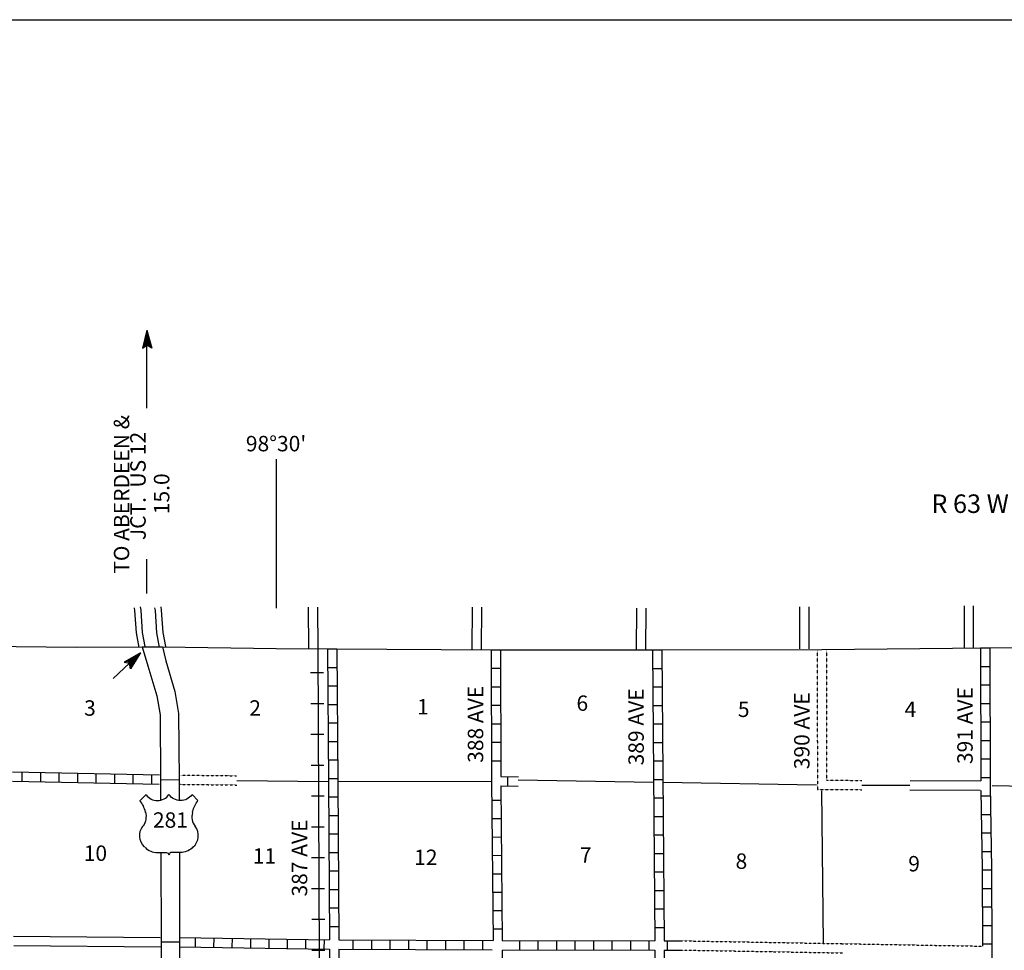
# Model space of a CAD drawing. Extents: x 1600399 to 2162085, y 16166019 to 16656802.
# Drawn here: x 1760834 to 1792775, y 16427213 to 16457397 of the extents above; entities that cross this region are included whole.
import ezdxf
from ezdxf.enums import TextEntityAlignment as Align

# ---------------------------------------------------------------- set-up
doc = ezdxf.new("R2010")
doc.units = 0
doc.header["$MEASUREMENT"] = 0
doc.linetypes.add('DGN_STYLE_3', pattern=[0.0011, 0, -0.0011])
for name, color, linetype in [('L10', 7, 'CONTINUOUS'), ('L11', 7, 'CONTINUOUS'), ('L13', 7, 'CONTINUOUS'), ('L14', 7, 'CONTINUOUS'), ('L15', 7, 'CONTINUOUS'), ('L23', 7, 'CONTINUOUS'), ('L28', 7, 'CONTINUOUS'), ('L3', 7, 'CONTINUOUS'), ('L30', 7, 'CONTINUOUS'), ('L4', 7, 'CONTINUOUS'), ('L5', 7, 'CONTINUOUS'), ('L50', 7, 'CONTINUOUS'), ('L8', 7, 'CONTINUOUS'), ('L9', 7, 'CONTINUOUS')]:
    doc.layers.add(name, color=color, linetype=linetype)
doc.styles.add('STYLE-FONT002', font='font002.shx')

# ---------------------------------------------------------------- blocks, each defined once
blk = doc.blocks.new('US_4')
at = {"layer": 'L3', "color": 7, "linetype": 'CONTINUOUS'}
for p, q in [((-992, 800), (-792, 992)), ((883, 800), (700, 992)), ((708, 417), (708, 442)), ((-908, -42), (-892, -25)), ((-833, -717), (-858, -700)), ((-433, -892), (-142, -892)), ((325, -892), (33, -892)), ((700, -742), (725, -717))]:
    blk.add_line(p, q, dxfattribs=at)
for centre, radius, start, end in [((-428, 1249), 453, 215.6849, 325.8071), ((-1707, 233), 910, 12.2887, 38.4087), ((1240, 282), 549, 166.7483, 215.1841), ((407, -340), 492, 310.3388, 38.2926), ((-427, -324), 562, 224.0228, 269.9999), ((39, -980), 93.7, 90, 169.6304)]:
    blk.add_arc(centre, radius, start, end, dxfattribs=at)
at = {"layer": 'L3', "color": 7, "linetype": 'CONTINUOUS', "extrusion": (0, 0, -1)}
for centre, radius, start, end in [((-321, 1249), 453, 215.3444, 325.8065), ((-1600, 233), 910, 13.0651, 38.4089), ((1347, 282), 549, 165.0889, 213.9155), ((513, -340), 492, 313.1076, 38.4362), ((145, -980), 93.7, 90, 169.6303), ((-320, -324), 562, 228.0112, 270)]:
    blk.add_arc(centre, radius, start, end, dxfattribs=at)
at = {"layer": 'L3', "color": 7, "linetype": 'CONTINUOUS'}
for p in [(-817, 425), (800, -42)]:
    blk.add_point(p, dxfattribs=at)
blk = doc.blocks.new('TFA_1')
at = {"layer": 'L28', "color": 1, "linetype": 'CONTINUOUS'}
for p, q in [((1220, 2), (0, 0)), ((1220, 2), (625, -161)), ((1220, 2), (626, 146)), ((626, 146), (725, -4)), ((1149, 11), (668, 130)), ((1079, 8), (674, 112)), ((1008, 6), (705, 84)), ((937, 15), (718, 49)), ((843, 12), (730, 26)), ((766, 3), (731, 14)), ((949, 4), (790, 4)), ((902, 2), (790, 4)), ((625, -161), (725, -4)), ((1127, -13), (659, -136)), ((1067, -4), (665, -118)), ((991, -12), (687, -82)), ((938, -8), (698, -58)), ((826, -18), (709, -46)), ((791, -19), (738, -15))]:
    blk.add_line(p, q, dxfattribs=at)
blk = doc.blocks.new('OWAH')
at = {"layer": 'L50', "color": 7, "linetype": 'CONTINUOUS'}
for p, q in [((333, 0), (-258, 150)), ((-258, 150), (-158, 0)), ((-258, -158), (-158, 0)), ((267, 8), (-217, 125)), ((200, 8), (-208, 108)), ((125, 8), (-183, 83)), ((50, 17), (-167, 50)), ((333, 0), (-158, 0)), ((-42, 8), (-150, 25)), ((-117, 8), (-150, 17)), ((67, 0), (-92, 0)), ((17, 0), (-92, 0)), ((333, 0), (-258, -158)), ((242, -17), (-225, -133)), ((183, -8), (-217, -117)), ((108, -17), (-200, -83)), ((50, -8), (-183, -58)), ((-58, -17), (-175, -42)), ((-92, -17), (-150, -17))]:
    blk.add_line(p, q, dxfattribs=at)

msp = doc.modelspace()

# ---------------------------------------------------------------- linework, layer by layer
at = {"layer": 'L10', "color": 30, "linetype": 'CONTINUOUS'}
for p, q in [((1760638, 16427672), (1765396, 16427630)), ((1760646, 16427372), (1765413, 16427330))]:
    msp.add_line(p, q, dxfattribs=at)
at = {"layer": 'L10', "color": 30, "linetype": 'CONTINUOUS', "flags": 128}
for points in [[(1789716, 16432716), (1792012, 16432705)], [(1789715, 16432416), (1791996, 16432405)]]:
    msp.add_lwpolyline(points, dxfattribs=at)
at = {"layer": 'L11', "color": 31, "linetype": 'DGN_STYLE_3'}
for p, q in [((1782278, 16427522), (1787530, 16427428)), ((1782283, 16427222), (1787530, 16427128)), ((1787530, 16427428), (1792062, 16427347))]:
    msp.add_line(p, q, dxfattribs=at)
at = {"layer": 'L11', "color": 31, "linetype": 'DGN_STYLE_3', "flags": 128}
for points in [[(1786704, 16436972), (1786712, 16432430), (1788148, 16432423)], [(1787004, 16436972), (1787012, 16432730), (1788150, 16432724)], [(1766055, 16432897), (1767872, 16432874)], [(1766021, 16432597), (1767873, 16432574)]]:
    msp.add_lwpolyline(points, dxfattribs=at)
at = {"layer": 'L13', "color": 7, "linetype": 'CONTINUOUS'}
for p, q in [((1777009, 16432739), (1781397, 16432662)), ((1781697, 16432664), (1786679, 16432580)), ((1788149, 16432573), (1789715, 16432566)), ((1786904, 16427441), (1786854, 16432388)), ((1792379, 16432555), (1795473, 16432511))]:
    msp.add_line(p, q, dxfattribs=at)
at = {"layer": 'L13', "color": 7, "linetype": 'CONTINUOUS', "flags": 128}
for points in [[(1767873, 16432724), (1770853, 16432688)], [(1771156, 16432688), (1776138, 16432697)]]:
    msp.add_lwpolyline(points, dxfattribs=at)
at = {"layer": 'L15', "color": 220, "linetype": 'CONTINUOUS'}
for p, q in [((1770271, 16436222), (1770688, 16436222)), ((1770279, 16435222), (1770696, 16435222)), ((1770279, 16434222), (1770696, 16434222)), ((1770288, 16433222), (1770704, 16433222)), ((1770296, 16432222), (1770713, 16432222)), ((1770296, 16431222), (1770713, 16431222)), ((1770304, 16430222), (1770721, 16430222)), ((1770304, 16429222), (1770721, 16429222)), ((1770313, 16428222), (1770729, 16428222)), ((1770313, 16427222), (1770729, 16427222))]:
    msp.add_line(p, q, dxfattribs=at)
at = {"layer": 'L15', "color": 220, "linetype": 'CONTINUOUS', "flags": 128}
msp.add_lwpolyline([(1770504, 16437080), (1770713, 16388746)], dxfattribs=at)
at = {"layer": 'L23', "color": 7, "linetype": 'CONTINUOUS'}
msp.add_line((1700890, 16457397), (2000762, 16457397), dxfattribs=at)
msp.add_line((1700890, 16457397), (2000762, 16457397), dxfattribs=at)
at = {"layer": 'L3', "color": 2, "linetype": 'CONTINUOUS', "flags": 128}
for points in [[(1764805, 16437055), (1764996, 16436438), (1765280, 16435472), (1765388, 16434847), (1765405, 16432747), (1765405, 16432097)], [(1765471, 16437055), (1765580, 16436605), (1765863, 16435605), (1765988, 16434897), (1766005, 16432747), (1766005, 16432088)], [(1765413, 16430397), (1765421, 16427480), (1765463, 16422221), (1765496, 16416905), (1765521, 16411630), (1765546, 16406405), (1765846, 16403863)], [(1766013, 16430397), (1766021, 16427480), (1766063, 16422221), (1766096, 16416905), (1766121, 16411630), (1766146, 16406405), (1765846, 16403863)]]:
    msp.add_lwpolyline(points, dxfattribs=at)
at = {"layer": 'L4', "color": 2, "linetype": 'CONTINUOUS', "flags": 128}
for points in [[(1754755, 16437130), (1755138, 16437130), (1759738, 16437080), (1762663, 16437047), (1764805, 16437055)], [(1765471, 16437055), (1769155, 16437005), (1770971, 16436988)], [(1770971, 16436988), (1776279, 16436963), (1781512, 16436955), (1786854, 16436972), (1792154, 16437022), (1796945, 16437063)]]:
    msp.add_lwpolyline(points, dxfattribs=at)
at = {"layer": 'L5', "color": 3, "linetype": 'CONTINUOUS'}
for p, q in [((1764805, 16437055), (1765471, 16437055)), ((1765396, 16432755), (1766005, 16432747)), ((1765430, 16427488), (1766013, 16427488))]:
    msp.add_line(p, q, dxfattribs=at)
at = {"layer": 'L50', "color": 7, "linetype": 'CONTINUOUS'}
for p, q in [((1764963, 16444797), (1764963, 16446997)), ((1769163, 16438313), (1769163, 16443147)), ((1764963, 16438788), (1764963, 16439897)), ((1770213, 16436988), (1770204, 16438338)), ((1770513, 16436988), (1770504, 16438338)), ((1775513, 16436980), (1775521, 16438338)), ((1775813, 16436980), (1775821, 16438338)), ((1780846, 16436955), (1780854, 16438313)), ((1781146, 16436955), (1781154, 16438313)), ((1786146, 16436988), (1786146, 16438355)), ((1786446, 16436988), (1786446, 16438355)), ((1791479, 16437022), (1791479, 16438388)), ((1791779, 16437022), (1791779, 16438388))]:
    msp.add_line(p, q, dxfattribs=at)
at = {"layer": 'L50', "color": 7, "linetype": 'CONTINUOUS', "flags": 128}
for points in [[(1764705, 16437038), (1764621, 16437505), (1764571, 16438230), (1764555, 16438322)], [(1764905, 16437072), (1764821, 16437522), (1764771, 16438247), (1764755, 16438355)], [(1765371, 16437038), (1765288, 16437505), (1765238, 16438230), (1765221, 16438322)], [(1765571, 16437072), (1765488, 16437522), (1765438, 16438247), (1765421, 16438355)]]:
    msp.add_lwpolyline(points, dxfattribs=at)
at = {"layer": 'L8', "color": 1, "linetype": 'CONTINUOUS'}
for p, q in [((1770821, 16436988), (1771121, 16436988)), ((1770821, 16436988), (1770856, 16432688)), ((1771121, 16436988), (1771156, 16432688)), ((1776129, 16436963), (1776429, 16436963)), ((1781362, 16436955), (1781662, 16436955)), ((1781362, 16436955), (1781438, 16427522)), ((1781662, 16436955), (1781738, 16427522)), ((1792004, 16437022), (1792304, 16437022)), ((1770829, 16436388), (1771129, 16436388)), ((1792004, 16436422), (1792304, 16436422)), ((1776129, 16436363), (1776429, 16436363)), ((1781371, 16436355), (1781671, 16436355)), ((1770829, 16435788), (1771129, 16435788)), ((1776129, 16435763), (1776429, 16435763)), ((1781371, 16435755), (1781671, 16435755)), ((1792004, 16435822), (1792304, 16435822)), ((1770838, 16435188), (1771138, 16435188)), ((1776129, 16435163), (1776429, 16435163)), ((1781379, 16435155), (1781679, 16435155)), ((1792004, 16435222), (1792304, 16435222)), ((1770838, 16434588), (1771138, 16434588)), ((1776138, 16434563), (1776438, 16434563)), ((1781379, 16434555), (1781679, 16434555)), ((1792012, 16434622), (1792312, 16434622)), ((1770846, 16433988), (1771146, 16433988)), ((1776138, 16433963), (1776438, 16433963)), ((1781387, 16433955), (1781687, 16433955)), ((1792012, 16434022), (1792312, 16434022)), ((1770846, 16433388), (1771146, 16433388)), ((1776138, 16433363), (1776438, 16433363)), ((1781387, 16433355), (1781687, 16433355)), ((1792012, 16433422), (1792312, 16433422)), ((1760596, 16432997), (1765371, 16432905)), ((1760905, 16432988), (1760905, 16432688)), ((1761505, 16432980), (1761505, 16432680)), ((1762105, 16432963), (1762105, 16432663)), ((1762705, 16432955), (1762705, 16432655)), ((1763305, 16432938), (1763305, 16432638)), ((1763905, 16432930), (1763905, 16432630)), ((1764505, 16432922), (1764505, 16432622)), ((1765105, 16432905), (1765105, 16432605)), ((1760596, 16432697), (1765363, 16432605)), ((1770846, 16432788), (1771146, 16432788)), ((1770853, 16432688), (1770888, 16427554)), ((1771153, 16432688), (1771188, 16427555)), ((1776136, 16432697), (1776188, 16427530)), ((1776671, 16432538), (1776671, 16432838)), ((1781396, 16432755), (1781696, 16432755)), ((1792012, 16432822), (1792312, 16432822)), ((1776438, 16432547), (1776487, 16427530)), ((1770854, 16432188), (1771154, 16432188)), ((1776442, 16432073), (1776143, 16432070)), ((1781404, 16432155), (1781704, 16432155)), ((1792020, 16432222), (1792320, 16432222)), ((1792029, 16431622), (1792329, 16431622)), ((1770863, 16431588), (1771163, 16431588)), ((1776448, 16431476), (1776149, 16431473)), ((1781404, 16431555), (1781704, 16431555)), ((1770863, 16430988), (1771163, 16430988)), ((1792037, 16431022), (1792337, 16431022)), ((1776453, 16430880), (1776155, 16430877)), ((1781412, 16430955), (1781712, 16430955)), ((1770871, 16430388), (1771171, 16430388)), ((1781412, 16430355), (1781712, 16430355)), ((1792046, 16430422), (1792345, 16430422)), ((1776459, 16430283), (1776161, 16430280)), ((1770871, 16429788), (1771171, 16429788)), ((1776465, 16429686), (1776167, 16429683)), ((1781421, 16429755), (1781721, 16429755)), ((1792054, 16429822), (1792354, 16429822)), ((1770879, 16429188), (1771179, 16429188)), ((1776471, 16429090), (1776173, 16429087)), ((1781421, 16429155), (1781721, 16429155)), ((1792054, 16429222), (1792354, 16429222)), ((1770879, 16428588), (1771179, 16428588)), ((1776477, 16428493), (1776179, 16428490)), ((1781429, 16428555), (1781729, 16428555)), ((1792062, 16428622), (1792362, 16428622)), ((1770888, 16427988), (1771188, 16427988)), ((1776483, 16427897), (1776185, 16427894)), ((1781429, 16427955), (1781729, 16427955)), ((1792062, 16428022), (1792362, 16428022)), ((1766021, 16427630), (1770888, 16427554)), ((1766537, 16427323), (1766542, 16427621)), ((1767134, 16427313), (1767138, 16427612)), ((1767730, 16427304), (1767735, 16427602)), ((1768327, 16427295), (1768331, 16427593)), ((1768923, 16427286), (1768928, 16427584)), ((1769520, 16427276), (1769524, 16427575)), ((1770116, 16427267), (1770121, 16427565)), ((1770713, 16427258), (1770717, 16427556)), ((1771654, 16427255), (1771654, 16427555)), ((1772254, 16427247), (1772254, 16427547)), ((1772854, 16427247), (1772854, 16427547)), ((1773454, 16427247), (1773454, 16427547)), ((1774054, 16427238), (1774054, 16427538)), ((1774654, 16427238), (1774654, 16427538)), ((1775254, 16427238), (1775254, 16427538)), ((1775854, 16427230), (1775854, 16427530)), ((1776487, 16427530), (1781438, 16427522)), ((1777054, 16427230), (1777054, 16427530)), ((1777654, 16427230), (1777654, 16427530)), ((1778254, 16427230), (1778254, 16427530)), ((1778854, 16427230), (1778854, 16427530)), ((1779454, 16427222), (1779454, 16427522)), ((1780054, 16427222), (1780054, 16427522)), ((1780654, 16427222), (1780654, 16427522)), ((1781254, 16427222), (1781254, 16427522)), ((1781738, 16427522), (1782278, 16427522)), ((1781854, 16427222), (1781854, 16427522)), ((1766021, 16427330), (1770888, 16427255)), ((1770888, 16427255), (1770921, 16422305)), ((1771188, 16427255), (1771221, 16422305)), ((1776496, 16427230), (1781437, 16427221)), ((1781437, 16427221), (1781448, 16425897)), ((1781737, 16427222), (1782283, 16427222)), ((1781737, 16427222), (1781748, 16425900)), ((1792079, 16427422), (1792362, 16427422))]:
    msp.add_line(p, q, dxfattribs=at)
at = {"layer": 'L8', "color": 1, "linetype": 'CONTINUOUS', "flags": 128}
for points in [[(1776129, 16436963), (1776138, 16432697)], [(1776429, 16436963), (1776438, 16432847), (1777010, 16432841)], [(1792004, 16437022), (1792012, 16432713)], [(1792304, 16437022), (1792312, 16432555), (1792354, 16429855), (1792387, 16422113)], [(1776438, 16432547), (1777008, 16432541)], [(1792012, 16432397), (1792054, 16429855), (1792062, 16427347)], [(1771188, 16427555), (1776188, 16427530)], [(1771188, 16427255), (1776163, 16427230)]]:
    msp.add_lwpolyline(points, dxfattribs=at)
at = {"layer": 'L9', "color": 6, "linetype": 'CONTINUOUS'}
msp.add_line((1776488, 16427222), (1776538, 16422246), dxfattribs=at)

# ---------------------------------------------------------------- block references
at = {"layer": 'L28', "color": 1, "linetype": 'CONTINUOUS', "xscale": 1.000000332916195, "yscale": 1.000000332916195, "zscale": 1.000000332916195, "rotation": 42.98583514469525}
msp.add_blockref('TFA_1', (1763863, 16436030), dxfattribs=at)
at = {"layer": 'L3', "color": 7, "linetype": 'CONTINUOUS', "xscale": 1.000000000173473, "yscale": 1.000000000173473, "zscale": 1.000000000173473, "rotation": 0.001067218870610318}
msp.add_blockref('US_4', (1765730, 16431272), dxfattribs=at)
at = {"layer": 'L50', "color": 7, "linetype": 'CONTINUOUS', "xscale": 1.000000000097578, "yscale": 1.000000000097578, "zscale": 1.000000000097578, "rotation": 90.000800414153}
msp.add_blockref('OWAH', (1764963, 16446997), dxfattribs=at)

# ---------------------------------------------------------------- texts
at = {"layer": 'L14', "color": 1, "linetype": 'CONTINUOUS', "style": 'STYLE-FONT002'}
for s, p in [('6', (1779085, 16434980)), ('3', (1763113, 16434822)), ('2', (1768471, 16434822)), ('1', (1773916, 16434863)), ('5', (1784321, 16434780)), ('4', (1789728, 16434780)), ('10', (1763290, 16430113)), ('11', (1768772, 16430022)), ('12', (1774010, 16429980)), ('7', (1779196, 16430055)), ('8', (1784246, 16429855)), ('9', (1789848, 16429772))]:
    msp.add_text(s, height=500, rotation=360, dxfattribs=at).set_placement(p, align=Align.CENTER)
at = {"layer": 'L3', "color": 7, "linetype": 'CONTINUOUS', "style": 'STYLE-FONT002'}
msp.add_text('281', height=500, rotation=360, dxfattribs=at).set_placement((1765724, 16431188), align=Align.CENTER)
at = {"layer": 'L30', "color": 7, "linetype": 'CONTINUOUS', "style": 'STYLE-FONT002'}
for s, p in [('388 AVE', (1775871, 16433294)), ('389 AVE', (1781080, 16433211)), ('390 AVE', (1786456, 16433086)), ('391 AVE', (1791749, 16433253)), ('387 AVE', (1770162, 16428957))]:
    msp.add_text(s, height=500, rotation=90, dxfattribs=at).set_placement(p)
at = {"layer": 'L50', "color": 7, "linetype": 'CONTINUOUS', "style": 'STYLE-FONT002'}
for s, height, rotation, p in [('TO ABERDEEN &', 500, 90, (1764388, 16442000)), ('JCT.  US 12', 500, 90, (1764921, 16442274)), ("98°30'", 500, 360, (1769149, 16443397)), ('15.0', 500, 90, (1765688, 16442020)), ('R 63 W', 600, 0.07, (1791665, 16441399))]:
    msp.add_text(s, height=height, rotation=rotation, dxfattribs=at).set_placement(p, align=Align.CENTER)

doc.saveas('drawing.dxf')
